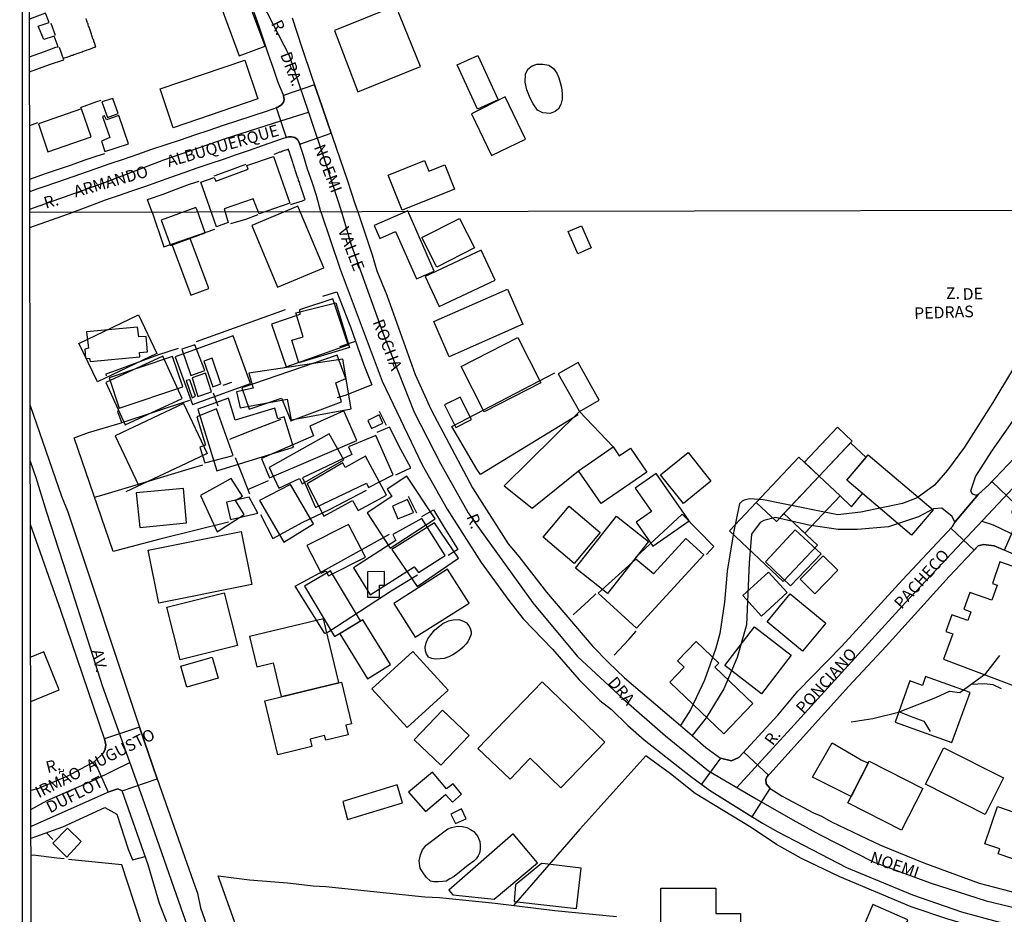
# Model space of a CAD drawing. Units: millimetres. Extents: x 178319 to 180737, y 1660417 to 1663195.
# Drawn here: x 178322 to 178534, y 1661929 to 1662121 of the extents above; entities that cross this region are included whole.
import ezdxf
from ezdxf.enums import TextEntityAlignment as Align

# ---------------------------------------------------------------- set-up
doc = ezdxf.new("R2010")
doc.units = ezdxf.units.MM
doc.header["$MEASUREMENT"] = 0
for name, color, linetype in [('EDIFICACAO_REFERENCIAL', 30, 'Continuous'), ('IMAGEM', 7, 'Continuous'), ('V-CRUZAMENTO', 1, 'Continuous'), ('V-EDIFICACAO', 2, 'Continuous'), ('V-EIXO_DE_LOGRADOURO', 3, 'Continuous'), ('V-LOTE', 1, 'Continuous'), ('V-NOME_DOS_LOGRADOUROS', 7, 'Continuous'), ('V-QUADRA', 2, 'Continuous'), ('V-REFERENCIA', 44, 'Continuous'), ('V-TESTADA', 5, 'Continuous'), ('V-VALETA', 173, 'Continuous'), ('X-LIMITE_1000', 7, 'Continuous'), ('X-LIMITE_5000', 7, 'Continuous')]:
    doc.layers.add(name, color=color, linetype=linetype)
doc.styles.get("Standard").update_dxf_attribs({"font": 'txt.shx', "height": 5})
picture_1 = doc.add_image_def('image1.jpg', size_in_pixel=(4023, 4629))

msp = doc.modelspace()

# ---------------------------------------------------------------- linework, layer by layer
at = {"layer": 'EDIFICACAO_REFERENCIAL'}
for points in [[(178365.29, 1662124.75), (178369.43, 1662113.54), (178374.99, 1662115.59), (178370.85, 1662126.8), (178365.29, 1662124.75)], [(178389.85, 1662118.97), (178394.86, 1662105.81), (178408.32, 1662111.23), (178403.07, 1662124.29), (178389.85, 1662118.97)], [(178352.45, 1662106.44), (178370.64, 1662112.61), (178373.46, 1662104.28), (178355.27, 1662098.12), (178352.45, 1662106.44)], [(178416.22, 1662111.6), (178420.61, 1662113.62), (178424.98, 1662104.09), (178420.59, 1662102.08), (178416.22, 1662111.6)], [(178434.57, 1662111.72), (178435.89, 1662111.51), (178436.88, 1662110.82), (178437.61, 1662109.79), (178438.01, 1662108.83), (178438.29, 1662107.83), (178438.57, 1662106.71), (178438.74, 1662105.45), (178438.74, 1662104.25), (178438.46, 1662103.11), (178437.96, 1662102.16), (178437.2, 1662101.62), (178436.17, 1662101.17), (178434.57, 1662101.3), (178433.46, 1662101.91), (178432.49, 1662103.24), (178431.83, 1662104.48), (178431.14, 1662106.25), (178430.8, 1662107.91), (178430.85, 1662109.57), (178431.35, 1662110.71), (178432.29, 1662111.42), (178433.29, 1662111.72)], [(178419.27, 1662101.12), (178423.57, 1662092.17), (178430.85, 1662095.67), (178426.5, 1662104.73), (178419.27, 1662101.12)], [(178401.38, 1662087.92), (178409.19, 1662091.06), (178410.12, 1662088.75), (178413.56, 1662090.14), (178415.65, 1662084.95), (178404.4, 1662080.42), (178401.38, 1662087.92)], [(178352.67, 1662078.25), (178354.67, 1662072.8), (178362.16, 1662075.56), (178360.39, 1662080.39), (178360.16, 1662081), (178352.67, 1662078.25)], [(178398.39, 1662077.09), (178399.59, 1662074.37), (178403, 1662075.87), (178407.5, 1662065.66), (178411.3, 1662067.34), (178405.59, 1662080.27), (178398.39, 1662077.09)], [(178408.61, 1662074.52), (178416.69, 1662078.63), (178419.9, 1662072.32), (178411.82, 1662068.21), (178408.61, 1662074.52)], [(178439.99, 1662075.82), (178442.88, 1662077.07), (178444.93, 1662072.33), (178442.05, 1662071.08), (178439.99, 1662075.82)], [(178355.04, 1662072.9), (178359.07, 1662062.17), (178362.94, 1662063.62), (178358.92, 1662074.36), (178355.04, 1662072.9)], [(178421.33, 1662071.81), (178409.33, 1662066.16), (178412.34, 1662059.76), (178424.35, 1662065.41), (178421.33, 1662071.81)], [(178411.18, 1662056.51), (178426.97, 1662063.48), (178430.3, 1662055.93), (178414.51, 1662048.96), (178411.18, 1662056.51)], [(178390.17, 1662060.5), (178393.08, 1662050.91), (178382.22, 1662047.63), (178380.75, 1662052.5), (178383.14, 1662053.22), (178381.58, 1662058.39)], [(178335.05, 1662051.83), (178347.85, 1662057.94), (178351.8, 1662049.66), (178339.02, 1662043.56), (178335.07, 1662051.84)], [(178359.39, 1662038.73), (178371.85, 1662043.24), (178368.14, 1662053.46), (178355.69, 1662048.95), (178359.39, 1662038.73)], [(178417.04, 1662046.85), (178429.23, 1662053.06), (178434.18, 1662043.35), (178421.99, 1662037.14), (178417.04, 1662046.85)], [(178340.81, 1662043.45), (178344.99, 1662034.38), (178357.22, 1662040.02), (178353.04, 1662049.09), (178340.81, 1662043.45)], [(178368.89, 1662041.42), (178369.63, 1662038), (178379.74, 1662039.87), (178380.57, 1662035.4), (178393.47, 1662037.77), (178391.7, 1662048.45), (178371.49, 1662045.47), (178372.44, 1662042.25)], [(178360.6, 1662037.69), (178364.64, 1662024.47), (178381.12, 1662029.52), (178379.11, 1662036.09), (178377.76, 1662035.67), (178377.06, 1662037.93), (178368.57, 1662035.33), (178367.11, 1662040.08)], [(178413.48, 1662038.63), (178415.91, 1662033.81), (178419.26, 1662035.51), (178416.83, 1662040.32), (178413.48, 1662038.63)], [(178449.64, 1662029.62), (178442.42, 1662037.2), (178426.28, 1662021.24), (178432.31, 1662016.48), (178442.22, 1662024.51), (178449.64, 1662029.62)], [(178375.85, 1662025.18), (178377.92, 1662020.76), (178382.39, 1662022.86), (178382.93, 1662021.7), (178391.91, 1662026.82), (178388.73, 1662032.4)], [(178493.84, 1662023.33), (178500.93, 1662030.86), (178497.77, 1662033.84), (178490.68, 1662026.31)], [(178498.33, 1662019.1), (178500.79, 1662016.78), (178503.18, 1662019.6), (178499.8, 1662022.45), (178503.93, 1662027.34), (178500.58, 1662030.5), (178493.84, 1662023.33)], [(178442.22, 1662024.51), (178449.64, 1662029.62), (178450.96, 1662027.72), (178453.36, 1662029.37), (178456.92, 1662024.21), (178447.1, 1662017.44), (178442.22, 1662024.51)], [(178459.82, 1662023.65), (178465.74, 1662028.38), (178470.65, 1662022.23), (178464.73, 1662017.5), (178459.82, 1662023.65)], [(178499.8, 1662022.45), (178504.39, 1662027.88), (178518.29, 1662016.13), (178513.7, 1662010.7), (178499.8, 1662022.45)], [(178383.99, 1662021.69), (178387.6, 1662014.74), (178393.77, 1662018.1), (178394.94, 1662015.94), (178401.07, 1662019.27), (178396.54, 1662027.6), (178392.18, 1662025.16), (178391.65, 1662026.18)], [(178489.52, 1662027.4), (178493.84, 1662023.33), (178484.67, 1662013.6), (178480.35, 1662017.67), (178489.52, 1662027.4)], [(178454.39, 1662020.74), (178457.9, 1662015.74), (178454.61, 1662013.43), (178458.21, 1662008.31), (178466, 1662013.78), (178458.9, 1662023.9), (178454.39, 1662020.74)], [(178361.15, 1662019.2), (178364.73, 1662011.4), (178370.53, 1662015.08), (178368.62, 1662018.09), (178370.12, 1662019.04), (178367.71, 1662022.84)], [(178379, 1662009.15), (178385.37, 1662013.07), (178380.46, 1662021.54), (178373.8, 1662018.09)], [(178396.86, 1662015.47), (178401.86, 1662007.87), (178411.45, 1662014.18), (178405.43, 1662023.33), (178401.16, 1662020.52), (178402.16, 1662019)], [(178493.84, 1662023.33), (178498.33, 1662019.1), (178490.78, 1662011.09), (178486.29, 1662015.32)], [(178474.64, 1662011.61), (178486.1, 1662000.76), (178493.48, 1662008.54), (178486.29, 1662015.32), (178484.67, 1662013.6), (178480.35, 1662017.67), (178474.64, 1662011.61)], [(178434.64, 1662010.23), (178440.24, 1662016.87), (178446.9, 1662011.26), (178441.3, 1662004.61), (178434.64, 1662010.23)], [(178383.98, 1662008.42), (178387.01, 1662002.5), (178388.05, 1662003.03), (178388.62, 1662001.92), (178396.51, 1662005.95), (178392.92, 1662012.99), (178383.98, 1662008.42)], [(178402.17, 1662007.56), (178407.59, 1661999.65), (178416.48, 1662005.74), (178411.31, 1662013.3)], [(178441.55, 1662003.57), (178450.37, 1662014.75), (178457.24, 1662009.32), (178448.43, 1661998.15), (178441.55, 1662003.57)], [(178349.92, 1662007.43), (178369.89, 1662011.45), (178372.17, 1662000.1), (178352.21, 1661996.09), (178349.92, 1662007.43)], [(178520.56, 1661984.03), (178540.41, 1661976.58), (178543.01, 1661983.91), (178539.78, 1661985.05), (178544.75, 1661999.09), (178545.24, 1662000.48), (178532.65, 1662004.94), (178531.02, 1662000.31), (178532.03, 1661999.95), (178530.88, 1661996.7), (178526.19, 1661998.36), (178524.91, 1661994.76), (178526.39, 1661994.24), (178525.72, 1661992.35), (178522.3, 1661993.56), (178521.05, 1661990.03), (178522.5, 1661989.51), (178520.56, 1661984.03)], [(178383.47, 1661999.71), (178389.9, 1661988.93), (178395.47, 1661992.26), (178389.04, 1662003.04), (178383.47, 1661999.71)], [(178396.96, 1662002.77), (178396.96, 1661997.36), (178399.57, 1661997.36), (178399.57, 1661999.96), (178400.61, 1661999.96), (178400.61, 1662002.87)], [(178402.58, 1661996.04), (178407.21, 1661988.75), (178418.78, 1661996.09), (178414.15, 1662003.39)], [(178477.45, 1661997.69), (178481.46, 1661993.32), (178486.97, 1661998.37), (178482.96, 1662002.75), (178477.45, 1661997.69)], [(178353.91, 1661995.23), (178366.21, 1661998.32), (178369.06, 1661986.99), (178356.76, 1661983.9), (178353.91, 1661995.23)], [(178482.7, 1661992.08), (178487.67, 1661998.09), (178495.26, 1661991.82), (178490.3, 1661985.8), (178482.7, 1661992.08)], [(178390.79, 1661979.06), (178387.51, 1661992.71), (178371.64, 1661988.89), (178373.2, 1661982.4), (178376.73, 1661983.25), (178378.45, 1661976.08)], [(178391.05, 1661989.48), (178396.98, 1661979.87), (178401.88, 1661982.89), (178395.95, 1661992.5), (178391.05, 1661989.48)], [(178409.52, 1661987.55), (178409.94, 1661988.42), (178410.54, 1661989.26), (178411.44, 1661990.33), (178412.38, 1661991.15), (178413.16, 1661991.68), (178414.34, 1661992.29), (178415.33, 1661992.53), (178416.54, 1661992.54), (178417.54, 1661992.25), (178418.23, 1661991.84), (178418.68, 1661991.23), (178419.01, 1661990.7), (178419.17, 1661989.96), (178419.17, 1661989.39), (178418.89, 1661988.69), (178418.48, 1661987.79), (178418.07, 1661987.26), (178417.49, 1661986.6), (178416.92, 1661986.11), (178416.06, 1661985.46), (178415.28, 1661984.97), (178414.4, 1661984.54), (178413.4, 1661984.23), (178412.53, 1661984.13), (178411.48, 1661984.09), (178410.77, 1661984.23), (178410.08, 1661984.51), (178409.62, 1661985.2), (178409.42, 1661985.84), (178409.37, 1661986.6)], [(178473.59, 1661982.7), (178479.95, 1661990.98), (178487.84, 1661984.94), (178481.48, 1661976.65), (178473.59, 1661982.7)], [(178461.83, 1661979.13), (178473.42, 1661968.07), (178479.63, 1661974.58), (178471.49, 1661982.34), (178472.3, 1661983.19), (178467.44, 1661987.83), (178463.46, 1661983.67), (178464.88, 1661982.32), (178461.83, 1661979.13)], [(178397.91, 1661977.67), (178406.72, 1661985.7), (178414.28, 1661977.39), (178405.48, 1661969.36), (178397.91, 1661977.67)], [(178356.91, 1661982.59), (178363.66, 1661984.49), (178364.94, 1661979.96), (178358.18, 1661978.06), (178356.91, 1661982.59)], [(178510.15, 1661970.53), (178522.34, 1661966.15), (178526.22, 1661976.94), (178516.69, 1661980.36), (178516, 1661978.43), (178513.34, 1661979.39), (178510.15, 1661970.53)], [(178374.94, 1661975.12), (178391.42, 1661979.09), (178393.56, 1661970.21), (178392.33, 1661969.91), (178392.84, 1661967.81), (178388, 1661966.65), (178387.75, 1661967.66), (178384.65, 1661966.91), (178385.04, 1661965.29), (178377.73, 1661963.53), (178374.94, 1661975.12)], [(178407.01, 1661966.72), (178413.04, 1661973.09), (178418.76, 1661967.69), (178412.72, 1661961.31), (178407.01, 1661966.72)], [(178492.43, 1661958.76), (178496.62, 1661966.08), (178502.89, 1661962.49), (178504.35, 1661961.74), (178500.71, 1661954.56), (178492.43, 1661958.76)], [(178516.67, 1661957.21), (178520.62, 1661965.04), (178533.4, 1661958.59), (178529.45, 1661950.76)], [(178500.02, 1661953.2), (178504.58, 1661962.18), (178516.07, 1661956.31), (178511.49, 1661947.34), (178500.02, 1661953.2)], [(178529.37, 1661944.45), (178532.11, 1661952.42), (178541.43, 1661949.24), (178538.33, 1661940.18), (178532.25, 1661942.25), (178532.62, 1661943.34), (178529.37, 1661944.45)], [(178409.57, 1661944.18), (178414.21, 1661947.66), (178414.99, 1661947.96), (178416.3, 1661948.25), (178417.35, 1661948.18), (178418.25, 1661947.96), (178419.07, 1661947.54), (178419.78, 1661947.06), (178420.27, 1661946.46), (178420.6, 1661945.97), (178420.86, 1661945.41), (178421.05, 1661944.93), (178421.16, 1661944.18), (178421.16, 1661943.21), (178421.01, 1661942.46), (178420.68, 1661941.86), (178420.3, 1661941.22), (178419.74, 1661940.7), (178418.58, 1661939.84), (178415.55, 1661937.45), (178414.65, 1661936.89), (178413.83, 1661936.44), (178413.16, 1661936.36), (178412.11, 1661936.29), (178411.21, 1661936.29), (178410.5, 1661936.44), (178409.53, 1661937.26), (178408.74, 1661938.42), (178408.26, 1661939.24), (178408.03, 1661940.78), (178408.3, 1661942.08), (178408.79, 1661943.14)], [(178428.18, 1661946.57), (178414.4, 1661934.5), (178415.27, 1661933.5), (178424.16, 1661932.56), (178433.42, 1661940.33), (178428.18, 1661946.57)], [(178428.43, 1661932.07), (178441.82, 1661930.55), (178442.81, 1661939.22), (178435.05, 1661940.11), (178434.29, 1661940.19), (178428.74, 1661935.6), (178428.43, 1661932.07)], [(178459.86, 1661926.07), (178459.86, 1661934.93), (178471.68, 1661934.93), (178471.68, 1661929.47), (178476.99, 1661929.47), (178476.99, 1661926.07), (178459.86, 1661926.07)]]:
    msp.add_lwpolyline(points, close=True, dxfattribs=at)
at = {"layer": 'EDIFICACAO_REFERENCIAL', "flags": 128}
for points in [[(178377.69, 1662063.88), (178387.59, 1662068.02), (178382.05, 1662081.28), (178372.15, 1662077.14), (178377.69, 1662063.88)], [(178420.66, 1661964.91), (178434.4, 1661979.23), (178447.9, 1661966.27), (178438.46, 1661956.43), (178431.84, 1661962.78), (178427.54, 1661958.31), (178420.66, 1661964.91)]]:
    msp.add_lwpolyline(points, close=True, dxfattribs=at)
at = {"layer": 'EDIFICACAO_REFERENCIAL'}
for points in [[(178357.47, 1662038.9), (178342.85, 1662031.97), (178347.92, 1662021.27)], [(178357.47, 1662038.9), (178362.54, 1662028.2), (178356.87, 1662025.51), (178345.13, 1662019.95)], [(178324.75, 1661975), (178330.8, 1661977.45), (178327.5, 1661985.61), (178324.73, 1661984.48)]]:
    msp.add_lwpolyline(points, dxfattribs=at)
at = {"layer": 'V-CRUZAMENTO'}
for points in [[(178387.21, 1662102.62), (178385.58, 1662107.34), (178378.93, 1662105.04), (178379.06, 1662104.09), (178378.92, 1662103.56), (178378.55, 1662103), (178377.71, 1662102.55), (178377.34, 1662102.42), (178379.48, 1662095.99), (178379.99, 1662096.16), (178380.68, 1662096.16), (178381.38, 1662096.02), (178381.98, 1662095.56), (178382.32, 1662094.93), (178382.44, 1662094.56), (178389.16, 1662096.96)], [(178535.25, 1662015.63), (178535.49, 1662016.62), (178535.96, 1662017.31), (178530.89, 1662022.16), (178530.24, 1662021.48), (178528.07, 1662019.44), (178522.96, 1662013.43), (178522.38, 1662012.49), (178522.09, 1662012.18), (178527.11, 1662007.47), (178528, 1662008.41), (178529.11, 1662008.69), (178531.41, 1662008.41), (178533.61, 1662007.44), (178536.57, 1662014.19), (178535.48, 1662014.75)], [(178348.05, 1661969.48), (178340.55, 1661966.93), (178340.82, 1661965.66), (178340.71, 1661964.76), (178340.3, 1661963.94), (178338.41, 1661962.1), (178341.34, 1661955.51), (178341.66, 1661955.65), (178343.37, 1661956.22), (178344.33, 1661955.84), (178351.82, 1661958.39)], [(178482.62, 1661958.72), (178483.02, 1661959.17), (178477.68, 1661964.13), (178476.59, 1661962.96), (178475.03, 1661962.23), (178472.67, 1661962.85), (178468.59, 1661957.24), (178470.34, 1661955.97), (178479.51, 1661950.22), (178483.31, 1661956.28), (178482.49, 1661957.32), (178482.41, 1661958.22)]]:
    msp.add_lwpolyline(points, close=True, dxfattribs=at)
at = {"layer": 'V-EDIFICACAO'}
msp.add_lwpolyline([(178324.47, 1662113.35), (178327.7, 1662114.5), (178330.12, 1662115.37), (178330.57, 1662115.5), (178329.72, 1662117.77), (178327.56, 1662117.03), (178326.34, 1662119.91), (178328.68, 1662120.71), (178327.88, 1662122.7), (178324.46, 1662121.44)], dxfattribs=at)
for points in [[(178339.97, 1662103.66), (178341.19, 1662100.32), (178343.49, 1662101.14), (178342.35, 1662104.41), (178339.97, 1662103.66)], [(178326.37, 1662098.94), (178328.41, 1662092.96), (178337.66, 1662096.17), (178335.59, 1662102.14), (178326.37, 1662098.94)], [(178341, 1662099.81), (178340.57, 1662100.67), (178340.14, 1662100.55), (178341.71, 1662095.99), (178339.93, 1662095.21), (178340.63, 1662093), (178345.66, 1662094.68), (178343.61, 1662100.72), (178341, 1662099.81)], [(178373.74, 1662079.62), (178373.74, 1662079.62), (178372.47, 1662082.83), (178372.47, 1662082.83), (178366.19, 1662080.68), (178366.19, 1662080.68), (178366.19, 1662080.68), (178367.04, 1662077.8), (178364.55, 1662076.86), (178364.55, 1662076.86), (178361.24, 1662086.44), (178361.24, 1662086.44), (178364.04, 1662087.44), (178364.4, 1662086.64), (178364.4, 1662086.64), (178371.36, 1662089.21), (178371.36, 1662089.21), (178371.09, 1662089.98), (178371.09, 1662089.98), (178376.79, 1662091.96), (178376.79, 1662091.96), (178376.79, 1662091.96), (178380.3, 1662081.94), (178380.3, 1662081.94), (178380.3, 1662081.94), (178373.74, 1662079.62), (178373.74, 1662079.62)], [(178382.41, 1662059.02), (178382.46, 1662058.02), (178376.38, 1662055.95), (178379.5, 1662046.82), (178392.79, 1662051.49), (178389.52, 1662061.39), (178382.41, 1662059.02)], [(178336.71, 1662054.32), (178337.08, 1662050.82), (178336.36, 1662050.58), (178336.5, 1662048.64), (178337.34, 1662048.6), (178337.47, 1662047.96), (178348.15, 1662048.94), (178348.08, 1662049.89), (178349.78, 1662050.04), (178349.51, 1662053.31), (178347.92, 1662053.26), (178347.6, 1662055.31), (178336.71, 1662054.32)], [(178359.91, 1662051.55), (178357.14, 1662050.61), (178359.03, 1662044.94), (178362.05, 1662045.98), (178359.91, 1662051.55)], [(178341.57, 1662044.44), (178343.71, 1662037.93), (178357.34, 1662042.49), (178355.12, 1662048.99), (178341.57, 1662044.44)], [(178370.04, 1662042.32), (178371.55, 1662037.68), (178378.48, 1662040.1), (178380.55, 1662035.19), (178391.36, 1662039.3), (178390.2, 1662043.33), (178392.34, 1662044.27), (178390.43, 1662049.33), (178370.04, 1662042.32)], [(178361.84, 1662048.02), (178363.75, 1662042.5), (178365.51, 1662043.13), (178363.62, 1662048.65), (178361.84, 1662048.02)], [(178437.87, 1662045.31), (178442.42, 1662037.2), (178446.67, 1662039.61), (178442.18, 1662047.76), (178437.87, 1662045.31)], [(178359.37, 1662044.46), (178360.57, 1662040.41), (178363.5, 1662041.44), (178362.2, 1662045.44), (178359.37, 1662044.46)], [(178358.87, 1662044.03), (178358.08, 1662043.83), (178359.37, 1662040.15), (178360.04, 1662040.47), (178358.87, 1662044.03)], [(178364.59, 1662037.79), (178360.34, 1662036.07), (178362.19, 1662029.97), (178361.02, 1662029.56), (178362.08, 1662026.21), (178368.16, 1662027.76), (178364.59, 1662037.79)], [(178384.6, 1662034.08), (178385.36, 1662031.98), (178374.2, 1662027.09), (178375.92, 1662022.96), (178394.67, 1662030.98), (178391.9, 1662037.32), (178384.6, 1662034.08)], [(178397.02, 1662035.26), (178397.79, 1662033.57), (178400.27, 1662034.68), (178399.48, 1662036.46), (178397.02, 1662035.26)], [(178392.88, 1662029.64), (178393.57, 1662027.96), (178383.01, 1662022.95), (178385.83, 1662016.59), (178396.75, 1662021.8), (178397.15, 1662020.91), (178402.45, 1662023.62), (178398.74, 1662032.06), (178392.88, 1662029.64)], [(178347.34, 1662019.77), (178348.11, 1662012.31), (178358.1, 1662013.32), (178357.48, 1662020.67), (178347.34, 1662019.77)], [(178366.68, 1662017.75), (178367.59, 1662014.04), (178373.41, 1662015.36), (178371.6, 1662018.85), (178366.68, 1662017.75)], [(178402.33, 1662016.87), (178403.5, 1662014.15), (178406.81, 1662015.5), (178405.52, 1662018.33), (178402.33, 1662016.87)], [(178402.38, 1662010.81), (178403.02, 1662009.53), (178393.95, 1662003.68), (178397.56, 1661997.9), (178397.56, 1661997.9), (178406.96, 1662003.9), (178406.96, 1662003.9), (178407.93, 1662002.69), (178413.6, 1662006.29), (178408.65, 1662014.23)], [(178488.7, 1662011.79), (178482.34, 1662004.98), (178487.73, 1661999.78), (178494.3, 1662006.64), (178488.7, 1662011.79)], [(178454.54, 1662005.5), (178446.46, 1661998.21), (178454.64, 1661990.68), (178469.12, 1662006.46), (178465.22, 1662009.99), (178458.32, 1662002.35), (178454.54, 1662005.5)], [(178489.78, 1662001.2), (178492.95, 1661998.07), (178497.85, 1662003.19), (178494.68, 1662006.27), (178489.78, 1662001.2)], [(178405.75, 1661955.51), (178409.43, 1661951.34), (178413.71, 1661955), (178415.18, 1661953.35), (178417.16, 1661955.1), (178415.35, 1661957.31), (178413.94, 1661956.21), (178410.91, 1661959.79), (178405.75, 1661955.51)], [(178391.64, 1661953.5), (178392.69, 1661949.68), (178404.44, 1661953.22), (178403.33, 1661957.09), (178391.64, 1661953.5)], [(178414.86, 1661950.81), (178415.82, 1661948.77), (178418.1, 1661949.83), (178417.11, 1661951.92), (178414.86, 1661950.81)], [(178329.47, 1661944.54), (178332.44, 1661941.59), (178335.57, 1661944.91), (178332.61, 1661947.78), (178329.47, 1661944.54)], [(178505.4, 1661931.4), (178503.76, 1661927.58), (178511.22, 1661924.27), (178512.85, 1661928.11), (178505.4, 1661931.4)]]:
    msp.add_lwpolyline(points, close=True, dxfattribs=at)
at = {"layer": 'V-EIXO_DE_LOGRADOURO'}
for points in [[(178374.33, 1662124.97), (178380.18, 1662113.63), (178384.24, 1662101.66), (178388.23, 1662089.69), (178391.37, 1662080.06)], [(178324.54, 1662080.65), (178340.38, 1662086.28), (178353.25, 1662091.23), (178366.51, 1662095.8), (178378.36, 1662099.6), (178384.33, 1662101.48)], [(178391.37, 1662080.06), (178393.39, 1662073.19), (178400.25, 1662054.09), (178407, 1662037.05), (178412.64, 1662026.08), (178418.53, 1662015.49), (178420.05, 1662013.35), (178432.45, 1661996.14), (178442.02, 1661984.65), (178451.82, 1661975.54), (178460.9, 1661967.63), (178470.11, 1661960.08), (178480.33, 1661954.12), (178488.19, 1661949.57), (178493.94, 1661946.42), (178505.44, 1661940.57), (178517.7, 1661936.04), (178529.68, 1661932.2), (178541.66, 1661929.33)], [(178476.16, 1661956.55), (178487.79, 1661969.2), (178512.36, 1661996.19), (178537.73, 1662023.25), (178565.62, 1662054.31), (178587.32, 1662077.81), (178589.51, 1662080.36)], [(178383.34, 1661855.1), (178375.11, 1661877.1), (178365.01, 1661907.87), (178356.97, 1661930.65), (178348.66, 1661954.4), (178340.21, 1661978.15), (178332.59, 1662001.9), (178328.16, 1662015.51), (178325.87, 1662022.99), (178324.65, 1662026.48)], [(178528.76, 1662013.68), (178531.19, 1662012.88), (178538.46, 1662009.38), (178546.77, 1662006.02), (178555.91, 1662003.49), (178565.26, 1662001.59), (178575.65, 1662000.45), (178586.11, 1661999.38), (178596.92, 1661998.72), (178607.73, 1661998.06), (178618.54, 1661997.13), (178629.35, 1661996.2), (178640.16, 1661995.33), (178651.03, 1661994.46), (178661.9, 1661993.59), (178666.8, 1661993.36)], [(178324.77, 1661951.8), (178328.22, 1661953.73), (178338.51, 1661958.25), (178346, 1661961.87)]]:
    msp.add_lwpolyline(points, dxfattribs=at)
at = {"layer": 'V-LOTE'}
for points in [[(178331.72, 1662113.04), (178332.65, 1662113.33), (178332.67, 1662113.33), (178332.89, 1662113.41), (178333.08, 1662113.5), (178333.31, 1662113.58), (178333.57, 1662113.67), (178333.78, 1662113.71), (178333.99, 1662113.8), (178334.25, 1662113.88), (178334.46, 1662113.97), (178334.68, 1662114.05), (178334.89, 1662114.14), (178335.1, 1662114.2), (178335.31, 1662114.26), (178335.57, 1662114.35), (178335.78, 1662114.43), (178335.99, 1662114.52), (178336.25, 1662114.6), (178336.46, 1662114.69), (178336.65, 1662114.77), (178336.84, 1662114.84), (178337.1, 1662114.92), (178337.31, 1662114.99), (178337.52, 1662115.07), (178337.7, 1662115.11), (178337.91, 1662115.2), (178338.16, 1662115.31), (178338.42, 1662115.39), (178338.59, 1662115.45), (178338.65, 1662115.48), (178338.63, 1662115.69), (178338.54, 1662115.77), (178338.52, 1662115.9), (178338.52, 1662115.96), (178338.5, 1662116.01), (178338.48, 1662116.05), (178338.44, 1662116.16), (178338.37, 1662116.37), (178338.29, 1662116.59), (178338.24, 1662116.8), (178338.16, 1662117.01), (178338.07, 1662117.22), (178337.99, 1662117.48), (178337.91, 1662117.69), (178337.84, 1662117.9), (178337.76, 1662118.16), (178337.69, 1662118.37), (178337.61, 1662118.58), (178337.52, 1662118.84), (178337.44, 1662119.05), (178337.37, 1662119.27), (178337.29, 1662119.48), (178337.22, 1662119.69), (178337.14, 1662119.9), (178337.05, 1662120.16), (178337.01, 1662120.37), (178336.9, 1662120.58), (178336.84, 1662120.84), (178336.76, 1662121.05), (178336.69, 1662121.26), (178336.61, 1662121.52)], [(178329.04, 1662120.55), (178329.97, 1662117.99)], [(178324.48, 1662110.12), (178328.72, 1662111.7), (178331.84, 1662112.69), (178330.92, 1662115.34)], [(178335.38, 1662102.46), (178338.88, 1662103.71), (178339.8, 1662104.02)], [(178324.5, 1662098.61), (178326.21, 1662099.23)], [(178380, 1662093.51), (178379.63, 1662093.38), (178379.42, 1662093.29), (178379.17, 1662093.21), (178378.95, 1662093.17), (178378.74, 1662093.06), (178378.49, 1662092.95), (178378.27, 1662092.87), (178378.06, 1662092.83), (178377.8, 1662092.74), (178377.59, 1662092.66), (178377.38, 1662092.57), (178377.28, 1662092.53), (178376.85, 1662092.36)], [(178383.58, 1662082.68), (178383.44, 1662083.07), (178383.37, 1662083.28), (178383.29, 1662083.49), (178383.22, 1662083.71), (178383.16, 1662083.92), (178383.08, 1662084.13), (178383.03, 1662084.34), (178382.95, 1662084.6), (178382.86, 1662084.81), (178382.78, 1662085.03), (178382.71, 1662085.24), (178382.65, 1662085.45), (178382.57, 1662085.66), (178382.48, 1662085.92), (178382.42, 1662086.13), (178382.35, 1662086.34), (178382.27, 1662086.6), (178382.18, 1662086.81), (178382.14, 1662087.02), (178382.06, 1662087.28), (178381.97, 1662087.49), (178381.91, 1662087.7), (178381.82, 1662087.96), (178381.76, 1662088.17), (178381.67, 1662088.39), (178381.61, 1662088.6), (178381.55, 1662088.81), (178381.48, 1662089.02), (178381.4, 1662089.28), (178381.33, 1662089.49), (178381.25, 1662089.7), (178381.16, 1662089.96), (178381.12, 1662090.17), (178381.03, 1662090.38), (178380.95, 1662090.64), (178380.88, 1662090.85), (178380.8, 1662091.07), (178380.73, 1662091.28), (178380.65, 1662091.49), (178380.61, 1662091.7), (178380.52, 1662091.96), (178380.44, 1662092.17), (178380.37, 1662092.38), (178380.27, 1662092.64), (178380.22, 1662092.85), (178380.14, 1662093.06), (178380.05, 1662093.32), (178380.01, 1662093.51), (178380, 1662093.51)], [(178324.53, 1662087.05), (178327.89, 1662088.25), (178330.67, 1662089.2), (178333.44, 1662090.17), (178336.21, 1662091.14), (178338.98, 1662092.11), (178340.62, 1662092.55)], [(178364.1, 1662087.76), (178367.4, 1662089), (178370.3, 1662090.04), (178370.95, 1662090.26)], [(178349.74, 1662082.66), (178349.74, 1662082.67), (178353.15, 1662083.82), (178355.95, 1662084.9), (178358.75, 1662085.98), (178360.86, 1662086.63)], [(178380.55, 1662081.66), (178382.55, 1662082.28), (178382.78, 1662082.36), (178382.99, 1662082.45), (178383.57, 1662082.67), (178383.58, 1662082.68)], [(178350.75, 1662079.98), (178349.74, 1662082.66)], [(178350.75, 1662079.98), (178353.25, 1662072.57), (178364.18, 1662076.32)], [(178367.63, 1662077.53), (178370.89, 1662078.5), (178373.5, 1662079.51)], [(178387.38, 1662061.94), (178390.38, 1662062.89)], [(178390.38, 1662062.89), (178393.36, 1662055.18), (178396.15, 1662047.21), (178397.9, 1662042.93)], [(178360.29, 1662052.25), (178379.37, 1662059.12)], [(178391.06, 1662051.15), (178394.36, 1662052.32)], [(178340.99, 1662044.87), (178340.88, 1662045.28), (178342.35, 1662045.82), (178352.21, 1662049.43), (178356.43, 1662050.82)], [(178415.02, 1662033.98), (178437.12, 1662045.53)], [(178365.99, 1662042.89), (178367.89, 1662043.5)], [(178397.9, 1662042.93), (178392.4, 1662040.71), (178390.49, 1662040.12)], [(178364.94, 1662038.33), (178363.92, 1662041.16)], [(178367.11, 1662013.47), (178352.38, 1662009.81), (178342.37, 1662007.13), (178334.01, 1662031.58), (178337.1, 1662032.68), (178343.87, 1662034.7), (178358.82, 1662039.62)], [(178344.24, 1662034.82), (178343.5, 1662036.94), (178343.38, 1662037.38)], [(178442.16, 1662036.46), (178421.24, 1662023.66)], [(178367.45, 1662031.26), (178371.16, 1662032.74), (178374.87, 1662034.2), (178378.47, 1662035.56)], [(178401.65, 1662033.84), (178398.97, 1662032.69)], [(178406.25, 1662025.12), (178404.14, 1662029.07), (178401.65, 1662033.84)], [(178421.24, 1662023.66), (178421.23, 1662023.66), (178420.39, 1662024.85), (178415.02, 1662033.98)], [(178338.37, 1662018.83), (178339.96, 1662019.29), (178346.44, 1662021.22), (178358.71, 1662024.91), (178361.65, 1662025.76)], [(178371.69, 1662019.44), (178370.22, 1662023.3), (178368.66, 1662027.27)], [(178403.01, 1662023.62), (178406.25, 1662025.12)], [(178371.31, 1662020.44), (178375.69, 1662022.37)], [(178374.02, 1662015.09), (178376.67, 1662009.95), (178383.11, 1662013.44), (178388.82, 1662016.2), (178396.76, 1662020.33)], [(178408.62, 1662014.7), (178411.13, 1662016.11)], [(178411.13, 1662016.11), (178413.21, 1662012.69), (178415.34, 1662009.27), (178416.31, 1662007.61)], [(178454.56, 1662005.97), (178464.48, 1662015.18), (178471.24, 1662008.26), (178469.71, 1662006.53)], [(178407.67, 1662002.1), (178402.04, 1661998.63), (178388.69, 1661989.96), (178387.81, 1661989.56), (178381.43, 1661999.76), (178386.75, 1662002.56), (178401.69, 1662010.91)], [(178416.31, 1662007.61), (178414.3, 1662006.33)], [(178441.06, 1661993.59), (178444.35, 1661996.56), (178445.96, 1661998.11)], [(178449.9, 1661984.93), (178453, 1661988.28), (178454.59, 1661990.07)], [(178456.67, 1661963.33), (178442.52, 1661947.59), (178428.28, 1661931.23)], [(178530.46, 1661925.61), (178521.28, 1661928.3), (178513.61, 1661930.93), (178498.31, 1661937.34), (178490.09, 1661941.3), (178484.71, 1661944.29), (178479.29, 1661947.96), (178467.26, 1661955.2), (178461.94, 1661959.47), (178456.67, 1661963.33)], [(178324.8, 1661945.64), (178331.58, 1661948.06), (178340.58, 1661952.26), (178343.16, 1661950.77), (178345.63, 1661943.29), (178346.57, 1661940.98)], [(178329.47, 1661945.39), (178328.1, 1661946.82)], [(178331.92, 1661941.2), (178330.34, 1661941.36), (178325.27, 1661941.98), (178324.81, 1661941.94)], [(178346.57, 1661940.98), (178349.26, 1661941.7)], [(178344.26, 1661939.93), (178332.83, 1661941.04)], [(178364.9, 1661874.7), (178362.33, 1661883.19), (178359.98, 1661891.82), (178344.26, 1661939.93)], [(178385.47, 1661878.2), (178377.21, 1661903.17), (178364.96, 1661937.54)], [(178364.96, 1661937.54), (178371.65, 1661936.69), (178379.78, 1661936.05), (178385.32, 1661935.39), (178388.02, 1661935.25), (178409.26, 1661933.07), (178412.38, 1661932.89), (178424.38, 1661931.71), (178437.16, 1661930.15), (178450.37, 1661928.82)]]:
    msp.add_lwpolyline(points, dxfattribs=at)
at = {"layer": 'V-QUADRA'}
for points in [[(178324.52, 1662084.45), (178326.31, 1662085.05), (178327.84, 1662085.57), (178332.42, 1662087.15), (178335.47, 1662088.21), (178338.52, 1662089.27), (178341.57, 1662090.33), (178344.62, 1662091.39), (178347.67, 1662092.45), (178350.72, 1662093.51), (178353.79, 1662094.48), (178356.86, 1662095.53), (178359.93, 1662096.58), (178363, 1662097.58), (178366.07, 1662098.63), (178369.14, 1662099.66), (178372.21, 1662100.67), (178375.28, 1662101.68), (178377.71, 1662102.55), (178378.55, 1662103), (178378.92, 1662103.56), (178379.06, 1662104.09), (178378.92, 1662105.13), (178377.79, 1662107.84), (178376.77, 1662110.84), (178375.75, 1662113.84), (178374.75, 1662116.84), (178373.75, 1662119.84), (178372.67, 1662122.82)], [(178380.78, 1662121.67), (178382.9, 1662115.32), (178385.02, 1662108.97), (178387.21, 1662102.62), (178389.4, 1662096.27), (178392.67, 1662086.73), (178394.27, 1662081.82), (178394.86, 1662080.07)], [(178386.94, 1662080.05), (178386.01, 1662083.53), (178385.09, 1662086.4), (178384.1, 1662089.25), (178383.23, 1662092.12), (178382.32, 1662094.93), (178381.98, 1662095.56), (178381.38, 1662096.02), (178380.68, 1662096.16), (178379.99, 1662096.16), (178378.22, 1662095.58), (178377.21, 1662095.21), (178374.4, 1662094.22), (178371.59, 1662093.23), (178368.78, 1662092.32), (178365.97, 1662091.31), (178363.16, 1662090.36), (178360.35, 1662089.41), (178357.54, 1662088.42), (178354.73, 1662087.43), (178351.92, 1662086.44), (178349.11, 1662085.45), (178346.3, 1662084.46), (178343.49, 1662083.51), (178340.68, 1662082.55), (178337.87, 1662081.51), (178335.06, 1662080.45), (178333.83, 1662079.97)], [(178324.54, 1662076.67), (178333.83, 1662079.97)], [(178386.94, 1662080.05), (178391.13, 1662067.72), (178400.08, 1662043.71), (178408.66, 1662025.8), (178414.05, 1662016.25), (178421.38, 1662004.79), (178427.3, 1661996.63), (178430.36, 1661992.71), (178436.65, 1661986.18), (178442.37, 1661979.66), (178446.84, 1661975.2), (178449.28, 1661973.29), (178452.81, 1661969.86), (178456.32, 1661966.77), (178466.24, 1661958.95), (178470.34, 1661955.97), (178481.67, 1661948.86), (178485.01, 1661946.97), (178499.71, 1661939.36), (178513.86, 1661933.49), (178524.39, 1661929.86), (178532.05, 1661927.76), (178546.88, 1661924.73)], [(178394.86, 1662080.07), (178397.98, 1662070.84), (178399, 1662067.38), (178401.13, 1662062.14), (178407.22, 1662045.14), (178410.6, 1662037.6), (178419.49, 1662020.85), (178427.17, 1662008.79), (178429.43, 1662006.1), (178435.37, 1661998.41), (178445.32, 1661986.8), (178448.64, 1661983.31), (178452.08, 1661980.06), (178464.08, 1661969.82), (178466.58, 1661967.68), (178469.58, 1661965.12), (178472.67, 1661962.85), (178475.03, 1661962.23), (178476.59, 1661962.96), (178485.02, 1661972.04), (178489.27, 1661977.21), (178498.71, 1661986.87), (178511.7, 1662001.09), (178522.38, 1662012.49), (178522.96, 1662013.43), (178528.07, 1662019.44), (178530.24, 1662021.48), (178537.06, 1662028.6)], [(178324.62, 1662038.51), (178331.33, 1662019.03), (178332.71, 1662015.67), (178348.05, 1661969.48), (178351.82, 1661958.39), (178359.55, 1661936.43), (178360.46, 1661933.83), (178361.14, 1661930.73), (178366.54, 1661915.29)], [(178324.78, 1661955.93), (178326.46, 1661956.41), (178332.68, 1661959.03), (178338.41, 1661962.1), (178340.3, 1661963.94), (178340.71, 1661964.76), (178340.82, 1661965.66), (178340.55, 1661966.93), (178331.18, 1661994.49), (178324.66, 1662012.97)], [(178537.21, 1662005.86), (178531.41, 1662008.41), (178529.11, 1662008.69), (178528, 1662008.41), (178521.76, 1662001.78), (178508.23, 1661986.83), (178500.21, 1661978.24), (178482.62, 1661958.72), (178482.41, 1661958.22), (178482.49, 1661957.32), (178483.31, 1661956.28), (178485.9, 1661954.64), (178492.61, 1661951.07), (178494.38, 1661950.36), (178496.47, 1661949.15), (178506.99, 1661944.13), (178516.31, 1661940.33), (178528.21, 1661935.98), (178538.08, 1661933.42)], [(178324.98, 1661858.04), (178332.48, 1661857.8), (178339, 1661857.81), (178368.78, 1661857.01), (178370.01, 1661859.09), (178371.57, 1661864.11), (178372.4, 1661869.89), (178371.65, 1661875.02), (178357.78, 1661916.23), (178356.89, 1661919.86), (178352.35, 1661931.61), (178349.88, 1661939.93), (178344.33, 1661955.84), (178343.37, 1661956.22), (178341.66, 1661955.65), (178324.8, 1661948.15)]]:
    msp.add_lwpolyline(points, dxfattribs=at)
at = {"layer": 'V-REFERENCIA'}
for points in [[(178547.74, 1662080.42), (178547.54, 1662070.53), (178544.04, 1662061.9), (178541.07, 1662056.04), (178538.89, 1662052.12), (178531.14, 1662039.13), (178525.04, 1662029.54), (178521.37, 1662024.59), (178518.58, 1662021.37), (178514.91, 1662018.71), (178511.77, 1662017.48), (178502.82, 1662015.62), (178497.85, 1662015.04), (178485.06, 1662017.64), (178482.62, 1662018.11)], [(178554.69, 1662080.38), (178553.91, 1662074.67), (178552.43, 1662067.34), (178549.63, 1662059.81), (178546.13, 1662052.39), (178542.6, 1662046.4), (178534.95, 1662034.6), (178530.8, 1662028.72), (178527.39, 1662023.32), (178526.35, 1662020.13), (178526.68, 1662019.57), (178527.53, 1662019.27), (178528.07, 1662019.44)], [(178476.8, 1662017.46), (178475.49, 1662011.19), (178474.13, 1662002.96), (178473.53, 1661996.31), (178472.58, 1661989.54), (178471.71, 1661986.42), (178469.27, 1661979.53), (178466.26, 1661973.21), (178464.08, 1661969.82)], [(178482.62, 1662018.11), (178481.84, 1662018.22), (178478.89, 1662018.49), (178477.75, 1662018.21), (178477.35, 1662017.99), (178476.83, 1662017.5), (178476.8, 1662017.46)], [(178522.96, 1662013.43), (178522.38, 1662014.65), (178520.14, 1662016.43), (178518.37, 1662016.29), (178515.2, 1662014.63), (178508.71, 1662012.45), (178502.11, 1662011.91), (178497.95, 1662011.9), (178491.62, 1662012.85), (178484.48, 1662014.43), (178481.96, 1662013.84), (178481.17, 1662013.37), (178479.31, 1662010.9), (178478.85, 1662004.7), (178478.3, 1661991.41), (178476.27, 1661984.4), (178473.41, 1661977.69), (178469.64, 1661971.48), (178466.58, 1661967.68)]]:
    msp.add_lwpolyline(points, dxfattribs=at)
at = {"layer": 'V-TESTADA'}
for points in [[(178383.58, 1662082.68), (178383.44, 1662083.07), (178383.37, 1662083.28), (178383.29, 1662083.49), (178383.22, 1662083.71), (178383.16, 1662083.92), (178383.08, 1662084.13), (178383.03, 1662084.34), (178382.95, 1662084.6), (178382.86, 1662084.81), (178382.78, 1662085.03), (178382.71, 1662085.24), (178382.65, 1662085.45), (178382.57, 1662085.66), (178382.48, 1662085.92), (178382.42, 1662086.13), (178382.35, 1662086.34), (178382.27, 1662086.6), (178382.18, 1662086.81), (178382.14, 1662087.02), (178382.06, 1662087.28), (178381.97, 1662087.49), (178381.91, 1662087.7), (178381.82, 1662087.96), (178381.76, 1662088.17), (178381.67, 1662088.39), (178381.61, 1662088.6), (178381.55, 1662088.81), (178381.48, 1662089.02), (178381.4, 1662089.28), (178381.33, 1662089.49), (178381.25, 1662089.7), (178381.16, 1662089.96), (178381.12, 1662090.17), (178381.03, 1662090.38), (178380.95, 1662090.64), (178380.88, 1662090.85), (178380.8, 1662091.07), (178380.73, 1662091.28), (178380.65, 1662091.49), (178380.61, 1662091.7), (178380.52, 1662091.96), (178380.44, 1662092.17), (178380.37, 1662092.38), (178380.27, 1662092.64), (178380.22, 1662092.85), (178380.14, 1662093.06), (178380.05, 1662093.32), (178380.01, 1662093.51), (178380, 1662093.51)], [(178324.53, 1662087.05), (178327.89, 1662088.25), (178330.67, 1662089.2), (178333.44, 1662090.17), (178336.21, 1662091.14), (178338.98, 1662092.11), (178340.62, 1662092.55)], [(178364.1, 1662087.76), (178367.4, 1662089), (178370.3, 1662090.04), (178370.95, 1662090.26)], [(178349.74, 1662082.66), (178349.74, 1662082.67), (178353.15, 1662083.82), (178355.95, 1662084.9), (178358.75, 1662085.98), (178360.86, 1662086.63)], [(178390.38, 1662062.89), (178393.36, 1662055.18), (178396.15, 1662047.21), (178397.9, 1662042.93)], [(178401.01, 1662034.2), (178399.56, 1662037.18)], [(178406.25, 1662025.12), (178404.14, 1662029.07), (178401.65, 1662033.84)], [(178421.24, 1662023.66), (178421.23, 1662023.66), (178420.39, 1662024.85), (178415.02, 1662033.98)], [(178407.58, 1662015.36), (178405.78, 1662018.95)], [(178411.13, 1662016.11), (178413.21, 1662012.69), (178415.34, 1662009.27), (178416.31, 1662007.61)], [(178530.46, 1661925.61), (178521.28, 1661928.3), (178513.61, 1661930.93), (178498.31, 1661937.34), (178490.09, 1661941.3), (178484.71, 1661944.29), (178479.29, 1661947.96), (178467.26, 1661955.2), (178461.94, 1661959.47), (178456.67, 1661963.33)], [(178324.8, 1661945.64), (178331.58, 1661948.06), (178340.58, 1661952.26), (178343.16, 1661950.77), (178345.63, 1661943.29), (178346.57, 1661940.98)], [(178364.9, 1661874.7), (178362.33, 1661883.19), (178359.98, 1661891.82), (178344.26, 1661939.93)], [(178385.47, 1661878.2), (178377.21, 1661903.17), (178364.96, 1661937.54)]]:
    msp.add_lwpolyline(points, dxfattribs=at)
at = {"layer": 'V-VALETA'}
for points in [[(178500.7, 1661970.61), (178505.37, 1661971.32), (178510.89, 1661972.67), (178518.91, 1661975.82), (178521.85, 1661977.22), (178524.02, 1661976.91), (178529.58, 1661980.99), (178532.62, 1661984.83)], [(178526.46, 1661978.7), (178529.34, 1661978.82), (178531.12, 1661978.64), (178532.9, 1661977.75)], [(178511.08, 1661972.74), (178513.92, 1661971.62), (178516.33, 1661970.73), (178517.68, 1661968.52)]]:
    msp.add_lwpolyline(points, dxfattribs=at)
at = {"layer": 'X-LIMITE_1000'}
msp.add_line((180732.92, 1662084.41), (178324.54, 1662079.93), dxfattribs=at)
at = {"layer": 'X-LIMITE_5000'}
msp.add_lwpolyline([(178322.35, 1663188.51), (178804.08, 1663189.45), (179285.8, 1663190.36), (179767.53, 1663191.26), (180249.26, 1663192.14), (180730.98, 1663192.99), (180731.96, 1662638.7), (180732.93, 1662084.42), (180733.9, 1661530.13), (180734.87, 1660975.84), (180735.84, 1660421.55), (180254.24, 1660420.69), (179772.64, 1660419.81), (179291.03, 1660418.92), (178809.42, 1660418), (178327.82, 1660417.06), (178326.73, 1660971.35), (178325.63, 1661525.64), (178324.54, 1662079.93), (178323.44, 1662634.22), (178322.35, 1663188.51)], dxfattribs=at)

# ---------------------------------------------------------------- texts
at = {"layer": 'V-NOME_DOS_LOGRADOUROS'}
for s, rotation, p in [('R.', 296, (178375.5, 1662120.15)), ('DRA.', 291, (178377.46, 1662113.53)), ('ALBUQUERQUE', 16, (178354.55, 1662088.88)), ('NOEMI', 291, (178384.67, 1662093.68)), ('ARMANDO', 16, (178334.56, 1662082.39)), ('R.', 16, (178328.16, 1662079.97)), ('VALLE', 291, (178389.85, 1662075.91)), ('Z.', 2, (178521.11, 1662060.53)), ('DE', 2, (178524.71, 1662060.37)), ('PEDRAS', 2, (178514.3, 1662056.24)), ('ROCHA', 291, (178397.3, 1662056.15)), ('R.', 291, (178417.44, 1662014.4)), ('PACHECO', 48, (178512.12, 1661994.11)), ('AV.', 283, (178336.95, 1661985.68)), ('PONCIANO', 48, (178491.07, 1661971.61)), ('DRA', 310, (178447.79, 1661978.48)), ('AUGUSTO', 27, (178337.79, 1661959.14)), ('R.', 53, (178484.52, 1661964.87)), ('R.', 14, (178328.52, 1661958.84)), ('IRMÃO', 27, (178326.81, 1661953.47)), ('DUFLOT', 27, (178329.2, 1661950.25)), ('NOEMI', 341, (178504.32, 1661939.76))]:
    msp.add_text(s, height=2.5, rotation=rotation, dxfattribs=at).set_placement(p, align=Align.BOTTOM_LEFT)

# ---------------------------------------------------------------- referenced raster images: frames only (the image files are external)
at = {"layer": 'IMAGEM'}
image = msp.add_image(picture_1, insert=(178322.92, 1660417.06), size_in_units=(2414.09, 2777.73), dxfattribs=at)
image.dxf.flags = 7

doc.saveas('drawing.dxf')
